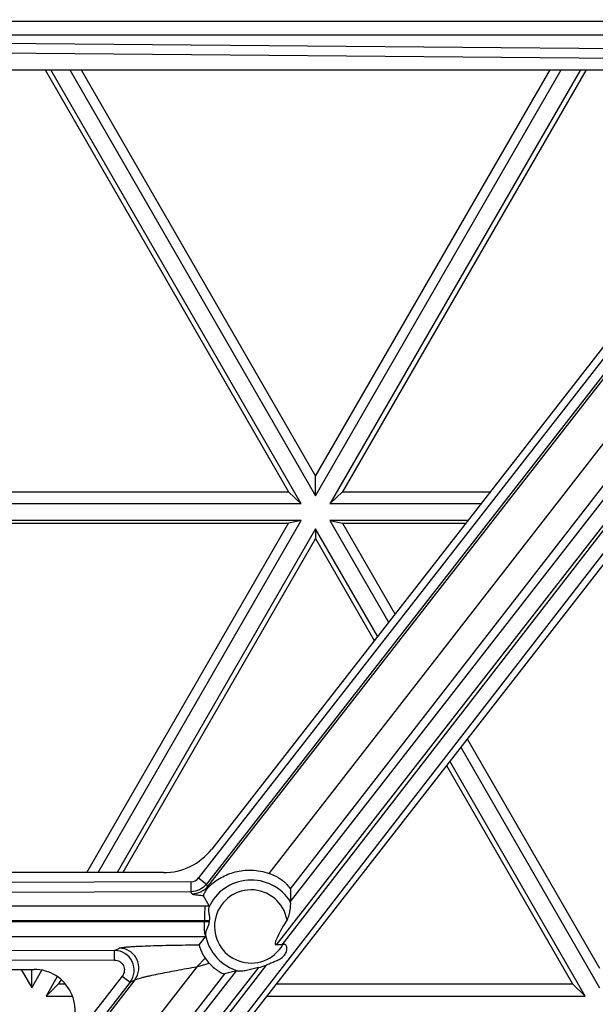
# Model space of a CAD drawing. Units: inches. Extents: x 0 to 17, y 0 to 11.
# Drawn here: x 4.1 to 4.4, y 4.4 to 4.8 of the extents above; entities that cross this region are included whole.
import ezdxf
from ezdxf.enums import TextEntityAlignment as Align

# ---------------------------------------------------------------- set-up
doc = ezdxf.new("R2010")
doc.units = ezdxf.units.IN
doc.header["$LTSCALE"] = 0.935
doc.header["$MEASUREMENT"] = 0
doc.layers.get('0').update_dxf_attribs({"linetype": 'CONTINUOUS'})
doc.layers.add('02___PRT_ALL_AXES', color=7, linetype='CONTINUOUS')
doc.styles.get("Standard").update_dxf_attribs({"font": 'bluprnt.ttf'})
doc.dimstyles.new('DIMSTYLE_1', dxfattribs={"dimtxt": 0.15625, "dimasz": 0.1875, "dimexe": 0.125, "dimexo": 0.0625, "dimgap": 0.078125, "dimtad": 0, "dimtih": 1, "dimtoh": 1, "dimlfac": 6.666666666699999, "dimzin": 4, "dimdsep": 46, "dimtxsty": 'Standard', "dimblk": 'CLOSED', "dimblk1": 'CLOSED', "dimblk2": 'CLOSED', "dimcen": 0.09, "dimadec": 3, "dimazin": 1, "dimtfac": 1, "dimtdec": 3, "dimtofl": 0, "dimtmove": 0, "dimatfit": 3, "dimldrblk": 'CLOSED', "dimfxl": 0, "dimtolj": 1, "dimtzin": 4, "dimarcsym": 0})

# ---------------------------------------------------------------- blocks, each defined once
blk = doc.blocks.new('_CLOSED')
at = {"color": 0, "linetype": 'ByBlock'}
for p, q in [((0, 0), (-1, 0.1666666667)), ((-1, 0.1666666667), (-1, -0.1666666667)), ((-1, -0.1666666667), (0, 0)), ((-1, 0), (0, 0))]:
    blk.add_line(p, q, dxfattribs=at)
blk = doc.blocks.new('*D14')
at = {"color": 7, "linetype": 'Continuous'}
for p, q in [((1.8556520478, 5.9472121117), (1.6837770478, 5.9472121117)), ((1.8556520478, 5.405633047799999), (1.8556520478, 5.9472121117)), ((4.746179672, 5.405633047799999), (1.7306520478, 5.405633047799999)), ((4.746179672, 5.1618830478), (1.7306520478, 5.1618830478)), ((1.8556520478, 5.1618830478), (1.8556520478, 4.7618830478))]:
    blk.add_line(p, q, dxfattribs=at)
at = {"color": 7, "linetype": 'Continuous', "xscale": 0.1875, "yscale": 0.1875, "zscale": 0.1875}
for p, rotation in [((1.8556520478, 5.405633047799999), 270), ((1.8556520478, 5.1618830478), 90)]:
    blk.add_blockref('_CLOSED', p, dxfattribs=dict(at, rotation=rotation))
at = {"color": 7, "linetype": 'Continuous'}
for s, p, p2 in [('1.63', (0.8556520478, 5.8690871117), (1.3556520478, 5.8690871117)), ('[', (0.8556520478, 5.6347121117), (0.9806520478, 5.6347121117)), (']', (1.4806520478, 5.6347121117), (1.6056520478, 5.6347121117)), ('41,3', (0.9806520478, 5.6347121117), (1.4806520478, 5.6347121117))]:
    blk.add_text(s, height=0.15625, dxfattribs=at).set_placement(p, p2, align=Align.FIT)

msp = doc.modelspace()

# ---------------------------------------------------------------- linework, layer by layer
at = {"color": 9, "linetype": 'Continuous'}
for p, q in [((4.5556337306, 4.8283365245), (3.9331392881, 4.8283365245)), ((4.5566083286, 4.8220451585), (3.9341146003, 4.8220451585)), ((3.9259853733, 4.8200884283), (4.5080333288, 4.8151007854)), ((3.9259468998, 4.8156731312), (4.5079948554, 4.8106854883)), ((4.2578606076, 4.4386871746), (4.5445256404, 4.8072675569)), ((4.572770666999999, 4.806024951), (4.2609890117, 4.4061045506)), ((4.2675387883, 4.4258921758), (4.565038471, 4.8074931784)), ((4.5114893502, 4.8034249469), (4.225564499, 4.4366709091)), ((4.5150354117, 4.8005859796), (4.229110560500001, 4.4338319418)), ((4.5171976162, 4.801622550899999), (4.229634984800001, 4.4327677425)), ((4.2675169151, 4.4316613412), (4.556004200299999, 4.8031517744)), ((4.5673112682, 4.7977772097), (4.2635934652, 4.4061045506)), ((4.5726273717, 4.794055613299999), (3.9998936635, 4.0554616545)), ((4.222031143500001, 4.4349391073), (3.8303064713, 4.433763905899999)), ((4.222031143500001, 4.4349391073), (4.2220446376, 4.4303667385)), ((4.225564499, 4.4366709091), (4.229110560500001, 4.4338319418)), ((4.2220446376, 4.4303667385), (3.8303199654, 4.4291915372)), ((4.2225698501, 4.4293009398), (4.2220446376, 4.4303667385)), ((4.229634984800001, 4.4327677425), (4.229110560500001, 4.4338319418)), ((4.2301998391, 4.4326319037), (4.229634984800001, 4.4327677425)), ((3.816663621, 4.4239932863), (4.2285836981, 4.4239932863)), ((4.2285836981, 4.4239932863), (4.2303952353, 4.4239935804)), ((4.2303319631, 4.4165631761), (3.8129367923, 4.4165636886)), ((3.8141421596, 4.4172525369), (4.2304249355, 4.4172529549)), ((4.2282171844, 4.4172525369), (4.2282171844, 4.4165635586)), ((4.2286904789, 4.4098228092), (3.816663621, 4.4098228092)), ((3.8303117437, 4.4045939103), (4.187112544700001, 4.403521526)), ((4.1870990506, 4.399106229), (4.187112544700001, 4.403521526)), ((4.187112544700001, 4.403521526), (4.1892804161, 4.4045761204)), ((3.8302982496, 4.4001786132), (4.1870990506, 4.399106229)), ((4.2247081995, 4.3960616831), (4.2285183456, 4.3999942505)), ((4.224708142, 4.3960613715), (3.9750329506, 4.0750418276)), ((3.986740933, 4.0657145039), (4.2428334913, 4.394202844200001)), ((4.2529139707, 4.3957467455), (3.9920677716, 4.0611609395)), ((4.2564220898, 4.3968563878), (3.9945775599, 4.059183250899999)), ((4.2247090385, 4.3960625242), (4.2303527989, 4.3976685013)), ((4.1906181116, 4.391845394100001), (3.9554432161, 4.0901880106)), ((4.1963455508, 4.390067591499999), (3.9598319525, 4.0866930621)), ((4.2373618814, 4.3928302548), (3.9846141274, 4.0673640157)), ((4.1906181116, 4.391845394100001), (4.194164173, 4.3890064268)), ((4.194164173, 4.3890064268), (4.1963455508, 4.390067591499999)), ((4.194164173, 4.3890064268), (3.9589892776, 4.0873490433))]:
    msp.add_line(p, q, dxfattribs=at)
at = {"color": 7, "linetype": 'Continuous'}
for p, q in [((3.969354672, 4.806158047799999), (4.4709079687, 4.806158047799999)), ((4.1553077463, 4.806158047799999), (4.2667227013, 4.6132110762)), ((4.2724850981, 4.607667333399999), (4.1578689741, 4.806158047799999)), ((4.1666402611, 4.806158047799999), (4.2790635574, 4.6114648438)), ((4.171762229, 4.806158047799999), (4.2790634735, 4.6203351466)), ((4.2790634735, 4.6203351466), (4.3863584724, 4.806158047799999)), ((4.2790635574, 4.6114648438), (4.3914803099, 4.806158047799999)), ((4.400251469200001, 4.806158047799999), (4.285642016600001, 4.607667333399999)), ((4.4028127156, 4.806158047799999), (4.2914042457, 4.6132110762)), ((4.5756302326, 4.7917145552), (4.0009802326, 4.0546145552)), ((4.485695188399999, 4.775879794100001), (4.2315674999, 4.4499117802)), ((4.2790635574, 4.6114648438), (4.2790634735, 4.6203351466)), ((4.0316043046, 4.6132110762), (4.2667227013, 4.6132110762)), ((4.2724850981, 4.607667333399999), (4.2667227013, 4.6132110762)), ((4.285642016600001, 4.607667333399999), (4.2914042457, 4.6132110762)), ((4.2914042457, 4.6132110762), (4.358877146499999, 4.6132110762)), ((4.2724850981, 4.607667333399999), (4.0258420769, 4.607667333399999)), ((4.3545551931, 4.607667333399999), (4.285642016600001, 4.607667333399999)), ((4.2724854691, 4.600072333), (4.025842028500001, 4.600072333)), ((4.031604425299999, 4.5989632466), (4.26672324, 4.5989632466)), ((4.174422112099999, 4.4391080478), (4.26672324, 4.5989632466)), ((4.1795439496, 4.4391080478), (4.2724854691, 4.600072333)), ((4.2724854691, 4.600072333), (4.26672324, 4.5989632466)), ((4.2856420285, 4.600072333), (4.3124458114, 4.55365389)), ((4.348634060299999, 4.600072333), (4.2856420285, 4.600072333)), ((4.2856420285, 4.600072333), (4.2914044253, 4.5989632466)), ((4.2914044253, 4.5989632466), (4.3153883272, 4.5574282368)), ((4.2914044253, 4.5989632466), (4.3477694062, 4.5989632466)), ((4.2790637488, 4.5962745115), (4.188315108899999, 4.4391080478)), ((4.2790637488, 4.5962745115), (4.279063832699999, 4.5918388652)), ((4.3074068008, 4.5471903823), (4.2790637488, 4.5962745115)), ((4.279063832699999, 4.5918388652), (4.190876355299999, 4.4391080478)), ((4.279063832699999, 4.5918388652), (4.305935402799999, 4.5453030292)), ((4.3484037516, 4.5002525538), (4.4089673135, 4.3953693641)), ((4.3454612358, 4.4964782069), (4.4089673981, 4.386499060299999)), ((4.4023889086, 4.382701602), (4.3404222252, 4.490014699200001)), ((4.338950827200001, 4.4881273461), (4.3966265119, 4.388245344800001)), ((4.2094458193, 4.4391080478), (3.861804672, 4.4391080478)), ((4.2675169151, 4.4316613412), (4.2675387883, 4.4258921758)), ((4.2303952353, 4.4239935804), (4.2277400723, 4.4285332246)), ((4.267591779, 4.425692832), (4.2675387883, 4.4258921758)), ((4.2303952353, 4.4239935804), (4.2301594279, 4.4231255378)), ((4.2258638739, 4.4060740945), (4.2286904789, 4.4098228092)), ((4.2285387793, 4.4107370421), (4.2286904784, 4.4098228092)), ((4.2635934652, 4.4061045506), (4.2609890117, 4.4061045506)), ((3.861804672, 4.3948580478), (4.150254672, 4.3948580478)), ((4.1443405992, 4.3948580478), (4.149167338, 4.3864991643)), ((4.149167338, 4.3864991643), (4.149167258999999, 4.3948580375)), ((4.149167338, 4.3864991643), (4.1537757705, 4.3944804524)), ((4.2428334913, 4.394202844200001), (4.2373618814, 4.3928302548)), ((4.2428334913, 4.394202844200001), (4.2439206912, 4.3940460125)), ((4.1608519177, 4.3915448815), (4.1557457674, 4.382701602)), ((4.1626204009, 4.3901719045), (4.1615079964, 4.388245344800001)), ((4.1557457674, 4.382701602), (4.1615079964, 4.388245344800001)), ((4.1615079964, 4.388245344800001), (4.1645356792, 4.388245344800001)), ((4.2610818921, 4.388245344800001), (4.3966265119, 4.388245344800001)), ((4.4023889086, 4.382701602), (4.3966265119, 4.388245344800001)), ((4.1557457674, 4.382701602), (4.1677742828, 4.382701602)), ((4.2567599388, 4.382701602), (4.4023889086, 4.382701602))]:
    msp.add_line(p, q, dxfattribs=at)
at = {"color": 9, "linetype": 'Continuous'}
for centre, radius, start, end in [((4.222017854, 4.4394366344), 0.0044975468, 270.1692990041, 322.052376963), ((4.249554671999999, 4.4145080478), 0.0212234924, 31.8029921337, 156.043970586), ((4.249554671999999, 4.4145080478), 0.0167296594, 10.3223261327, 330.3227039385), ((4.249554671999999, 4.4145080478), 0.0212234924, 190.2347308177, 254.6057332877), ((4.1870553479, 4.394524821), 0.0089979837, 322.1787491654, 89.63574530990002)]:
    msp.add_arc(centre, radius, start, end, dxfattribs=at)
at = {"color": 7, "linetype": 'Continuous'}
for centre, radius, start, end in [((4.2481990529, 4.4145061002), 0.0179851177, 171.2148724039, 173.4323328539), ((4.2447303932, 4.4108952819), 0.0195361922, 213.9171307394, 222.6124812216), ((4.2495943228, 4.4123420229), 0.0169240449, 281.3118991355, 293.7931483319)]:
    msp.add_arc(centre, radius, start, end, dxfattribs=at)
for centre, major_axis, ratio, start_param, end_param in [((4.2094458193, 4.4671580478), (0, 0.02805), 1, -3.1415926536, -2.2329796497), ((4.3446555745, 4.5138460204), (0.083933911, 0.1076615083), 0.0494457042, -3.5672636201, -3.1030634007), ((4.3468123556, 4.5138460204), (0.0834852215, 0.1076620415), 0.0495455083, -3.1031920778, -3.0559118271), ((4.150254672, 4.3761080478), (0.01875, 0), 1, -0.6621833229, 1.5707963268)]:
    msp.add_ellipse(centre, major_axis=major_axis, ratio=ratio, start_param=start_param, end_param=end_param, dxfattribs=at)
for points, knots in [([(4.2301998391, 4.4326319037), (4.231844490799999, 4.4342903642), (4.235639865, 4.4371158657), (4.242364514, 4.4397861969), (4.2499987509, 4.4406128184), (4.2552625349, 4.4396103624), (4.2578606076, 4.4386871746)], [0, 0, 0, 0, 0.2355033584, 0.4698256122, 0.7219926515, 1, 1, 1, 1]), ([(4.2675169151, 4.4316613412), (4.2675144799, 4.4317086902), (4.2674654594, 4.431829222), (4.2673496714, 4.4320346149), (4.2671599951, 4.4323092572), (4.266775042, 4.4328069196), (4.2661001214, 4.4335569605), (4.265044699, 4.4345596501), (4.2636737244, 4.4356610814), (4.2613360233, 4.4372196427), (4.2593114794, 4.4381716281), (4.2578606075, 4.4386871746)], [0, 0, 0, 0, 0.0117016694, 0.0311957126, 0.0585909354, 0.0937882229, 0.1865478366, 0.3071885442, 0.452790889, 0.6199744103, 1, 1, 1, 1]), ([(4.2302003077, 4.4326322986), (4.22984074, 4.4322697101), (4.2292899436, 4.4316420125), (4.2285848481, 4.4306146403), (4.2281515301, 4.4298460756), (4.2278819132, 4.4292358233), (4.2277710374, 4.428922315299999), (4.2277201138, 4.4287014833), (4.2277186113, 4.4285724096), (4.2277400963, 4.4285333343)], [0, 0, 0, 0, 0.3152038128, 0.5133209194, 0.7687077928, 0.8578778723999999, 0.9255652040000001, 0.9724746119, 1, 1, 1, 1]), ([(4.2660135667, 4.4175057616), (4.2664504853, 4.4182127409), (4.266860150199999, 4.419406238000001), (4.2672414434, 4.4209925436), (4.2674464442, 4.4221564731), (4.267586522799999, 4.4232639085), (4.267663015, 4.4242614919), (4.2676796919, 4.4249918777), (4.2676470895, 4.4254482086), (4.2676174149, 4.4256250275), (4.267591779, 4.425692832)], [0, 0, 0, 0, 0.2954776292, 0.4403623614, 0.5811945574, 0.7151673586, 0.8370836158, 0.9369489741, 0.9742281123000001, 1, 1, 1, 1]), ([(4.2301594279, 4.4231255378), (4.2300419264, 4.4227839546), (4.2300153018, 4.4219286926), (4.2302167719, 4.4205700422), (4.2305037357, 4.4189870323), (4.230514906, 4.4178351285), (4.230424935899999, 4.4172529562)], [0, 0, 0, 0, 0.1834902181, 0.4223799335, 0.7007678189000001, 1, 1, 1, 1]), ([(4.2303319631, 4.416563174599999), (4.2302633227, 4.4159669659), (4.2299451706, 4.4148357717), (4.2293141334, 4.4133116157), (4.2288711496, 4.412130375), (4.2286793555, 4.4112853339), (4.228653644, 4.4109070295), (4.2286688756, 4.4107370882)], [0, 0, 0, 0, 0.2958857825, 0.5732510274, 0.8149821609000001, 0.9158793131999999, 1, 1, 1, 1]), ([(4.2258639274, 4.4060740542), (4.2258514737, 4.4060565012), (4.2258444328, 4.4059931278), (4.225850078500001, 4.4058791252), (4.2258759935, 4.4057108564), (4.225945591499999, 4.4053853049), (4.2260950691, 4.404857532799999), (4.226358207300001, 4.4040974762), (4.2267320495, 4.4031888378), (4.227407686499999, 4.401773072799999), (4.2280407642, 4.400705499), (4.2285183722, 4.3999942185)], [0, 0, 0, 0, 0.0096427968, 0.0268426991, 0.0520469632, 0.08536247109999999, 0.1762185239, 0.2973880976, 0.4456603757, 0.6161397504999999, 1, 1, 1, 1]), ([(4.2564220898, 4.3968563878), (4.257042799, 4.3971306233), (4.2582857168, 4.397669293), (4.2601704829, 4.3984039151), (4.262032226600001, 4.3991778394), (4.2637597989, 4.4002384832), (4.2649490797, 4.401464137200001), (4.2656191482, 4.4026304062), (4.2659286392, 4.4035711956), (4.2659886744, 4.4045419194), (4.265805902699999, 4.405338172), (4.2654744181, 4.4058987556), (4.265167544, 4.406193147), (4.2648521253, 4.4063216231), (4.2645086221, 4.4063506117), (4.2642500226, 4.4062904108), (4.2640898648, 4.406224952)], [0, 0, 0, 0, 0.1271226787, 0.2536883579, 0.3790356354, 0.5043631246, 0.6310372349, 0.6938680208, 0.7550972931000001, 0.8148215744, 0.874170973, 0.9047157511, 0.9360847114, 0.9516485819, 0.9675878603, 1, 1, 1, 1]), ([(4.23035274, 4.3976685705), (4.2311133743, 4.3968431482), (4.232286519, 4.3957443819), (4.2338993654, 4.3945451782), (4.2349288674, 4.3938831374), (4.2358089442, 4.3933943938), (4.236508066, 4.393067280099999), (4.236970310799999, 4.3928912307), (4.2372318568, 4.3928308856), (4.2373264527, 4.392823094200001), (4.2373618814, 4.3928302548)], [0, 0, 0, 0, 0.3905841898, 0.5564022562, 0.6989653379, 0.8162266221, 0.9062977745, 0.9677026443000001, 0.9874224022, 1, 1, 1, 1]), ([(4.2529139707, 4.3957467455), (4.2520839349, 4.3955806194), (4.250467228, 4.395141194), (4.2484681013, 4.3946021894), (4.2469048169, 4.3942619633), (4.2458057777, 4.3940764444), (4.2448171349, 4.393982376399999), (4.2441929201, 4.3939937676), (4.2439206912, 4.3940460125)], [0, 0, 0, 0, 0.2762481506, 0.5461911103, 0.6756899041, 0.7982618579999999, 0.9095388417, 1, 1, 1, 1])]:
    msp.add_open_spline(points, degree=3, knots=knots, dxfattribs=at)
at = {"color": 9, "linetype": 'Continuous'}
for points, knots in [([(4.229110560500001, 4.4338319418), (4.2282827017, 4.4327708726), (4.2261160102, 4.431001802), (4.2233906474, 4.4303715354), (4.2220446376, 4.4303667385)], [0, 0, 0, 0, 0.4999622248, 1, 1, 1, 1]), ([(4.229634984800001, 4.4327677425), (4.2288068602, 4.431706840099999), (4.2266403887, 4.429937985), (4.2239156811, 4.429306778), (4.2225698501, 4.4293009398)], [0, 0, 0, 0, 0.500000625, 1, 1, 1, 1]), ([(4.2277400723, 4.4285332246), (4.2270364961, 4.4285825059), (4.2260422023, 4.4286606419), (4.2248047788, 4.428789692900001), (4.224070613299999, 4.4288832288), (4.223480648, 4.428978116000001), (4.2230328138, 4.429074934), (4.222745863, 4.4291680435), (4.2225951478, 4.4292510226), (4.2225698501, 4.4293009398)], [0, 0, 0, 0, 0.4020971963, 0.5684408464999999, 0.7094085573000001, 0.8236392764, 0.9099617179, 0.9680958251999999, 1, 1, 1, 1]), ([(4.2285836981, 4.4239932863), (4.2285655973, 4.4239767301), (4.2285389157, 4.4239108908), (4.2285052143, 4.4237873128), (4.2284718782, 4.423603095), (4.2284227609, 4.423248893), (4.2283699958, 4.4226742578), (4.2283173357, 4.4218443271), (4.2282738687, 4.4208478225), (4.2282297329, 4.4192989178), (4.2282171844, 4.4180853348), (4.2282171844, 4.4172525369)], [0, 0, 0, 0, 0.0108738383, 0.03002862, 0.0575891828, 0.0933904617, 0.1887424109, 0.3131258074, 0.4620818275, 0.6308378127000001, 1, 1, 1, 1]), ([(4.2285387793, 4.4107370421), (4.228328427, 4.4115371556), (4.2282545295, 4.4129204878), (4.228232121700001, 4.414863218), (4.2282171844, 4.415984287200001), (4.2282171844, 4.4165635586)], [0, 0, 0, 0, 0.4248026713, 0.7025562155, 1, 1, 1, 1]), ([(4.1892804161, 4.4045761204), (4.1894484901, 4.404658396499999), (4.189936113, 4.4047732992), (4.190835733, 4.40492419), (4.192080815, 4.4050659319), (4.1936317693, 4.4052046016), (4.1954585027, 4.4053339707), (4.198348495299999, 4.4055015446), (4.202418962799999, 4.4056764225), (4.2077374466, 4.4058389885), (4.2135141726, 4.4059606357), (4.2196056643, 4.4060412189), (4.2237567295, 4.406067499), (4.2258638739, 4.4060740945)], [0, 0, 0, 0, 0.0153156416, 0.0404896425, 0.0749113524, 0.1177222815, 0.1679758125, 0.2247696123, 0.3546517302, 0.5014067603, 0.6602554114, 0.8275415164, 1, 1, 1, 1]), ([(4.1963455508, 4.390067591499999), (4.197345974, 4.391367631600001), (4.1986364806, 4.394609208399999), (4.1977048405, 4.3997040307), (4.1942684614, 4.403579139), (4.1909207631, 4.4045620581), (4.1892804161, 4.4045761204)], [0, 0, 0, 0, 0.2496457435, 0.500000595, 0.7503549491, 1, 1, 1, 1]), ([(4.1870990506, 4.399106229), (4.1879243539, 4.3991038483), (4.18961001, 4.3986251658), (4.191346881, 4.3966826526), (4.191791326000001, 4.3941159031), (4.191125594, 4.392496267099999), (4.1906181116, 4.391845394100001)], [0, 0, 0, 0, 0.2500249275, 0.4999895895000001, 0.7499672206, 1, 1, 1, 1]), ([(4.1963455508, 4.390067591499999), (4.1964982115, 4.3901674844), (4.1969347926, 4.3903486491), (4.197732570299999, 4.3906211063), (4.1988069974, 4.3909288418), (4.2001135311, 4.3912673458), (4.201617715, 4.3916279926), (4.2039254962, 4.392151155400001), (4.207100610299999, 4.3928219377), (4.211177859599999, 4.3936305191), (4.2155287751, 4.3944491378), (4.2200672506, 4.3952651367), (4.2231482006, 4.3957969878), (4.224708142, 4.3960613715)], [0, 0, 0, 0, 0.0188575225, 0.0484175423, 0.0873273795, 0.1342550649, 0.1879523105, 0.247193318, 0.3788488452, 0.523368599, 0.6768344067000001, 0.8364593959000001, 1, 1, 1, 1])]:
    msp.add_open_spline(points, degree=3, knots=knots, dxfattribs=at)
at = {"layer": '02___PRT_ALL_AXES', "color": 7, "linetype": 'Continuous'}
msp.add_open_spline([(1.9798963274, 4.9664134935), (1.9894298573, 4.8763821076), (2.0099375021, 4.7418729735), (2.0494685563, 4.5651017079), (2.0970499467, 4.3903111251), (2.1714632829, 4.1761866316), (2.2651580755, 3.9697669778), (2.3511760541, 3.8103391143), (2.4443998013, 3.655013574), (2.574130133, 3.4690990114), (2.7495273341, 3.2612182257), (2.9432098723, 3.0702373148), (3.1535480692, 2.8977701547), (3.3787801798, 2.7452581462), (3.617018236, 2.6139807221), (3.8662657274, 2.5050383333), (4.1244332095, 2.4193431987), (4.3893572354, 2.3576144633), (4.658817192, 2.3203691008), (4.930554672, 2.3079188524), (5.2022921519, 2.3203691008), (5.4717521086, 2.3576144633), (5.736676134400001, 2.4193431987), (5.9948436165, 2.5050383333), (6.244091107999999, 2.6139807221), (6.482329164199999, 2.7452581462), (6.707561274700001, 2.8977701547), (6.917899471699999, 3.0702373148), (7.1115820098, 3.2612182257), (7.286979211, 3.4690990114), (7.4167095427, 3.655013574), (7.5099332898, 3.8103391143), (7.5959512685, 3.9697669778), (7.6896460611, 4.1761866316), (7.7640593972, 4.3903111251), (7.8116407876, 4.5651017079), (7.8511718419, 4.7418729735), (7.8716794866, 4.8763821076), (7.881213016499999, 4.9664134935)], degree=3, knots=[0, 0, 0, 0, 0.0312467247, 0.0468739399, 0.06250140480000001, 0.09374836560000001, 0.1249956071, 0.1406234507, 0.1562513906, 0.1874993742, 0.2187477791, 0.2499966176, 0.281245889, 0.312495578, 0.343745654, 0.3749960759000001, 0.4062467888, 0.4374977285, 0.4687488248, 0.5, 0.5312511752, 0.5625022715, 0.5937532112, 0.6250039240999999, 0.656254346, 0.6875044220000001, 0.718754111, 0.7500033824, 0.7812522209, 0.8125006257999999, 0.8437486094, 0.8593765493000001, 0.8750043929000001, 0.9062516344, 0.9374985952, 0.9531260601, 0.9687532753, 1, 1, 1, 1], dxfattribs=at)

# ---------------------------------------------------------------- dimensions: what is measured, and where the dimension line sits
at = {"color": 7, "linetype": 'Continuous'}
dim = msp.add_linear_dim(base=(1.8556520478, 5.1618830478), p1=(4.808679672, 5.405633047799999), p2=(4.808679672, 5.1618830478), angle=270, text='<>\\P[]', dimstyle='DIMSTYLE_1', dxfattribs=at)
dim.commit()
dim.dimension.update_dxf_attribs({"geometry": '*D14', "text_midpoint": (1.2306520478, 5.8300246117), "dimtype": 160})

doc.saveas('drawing.dxf')
